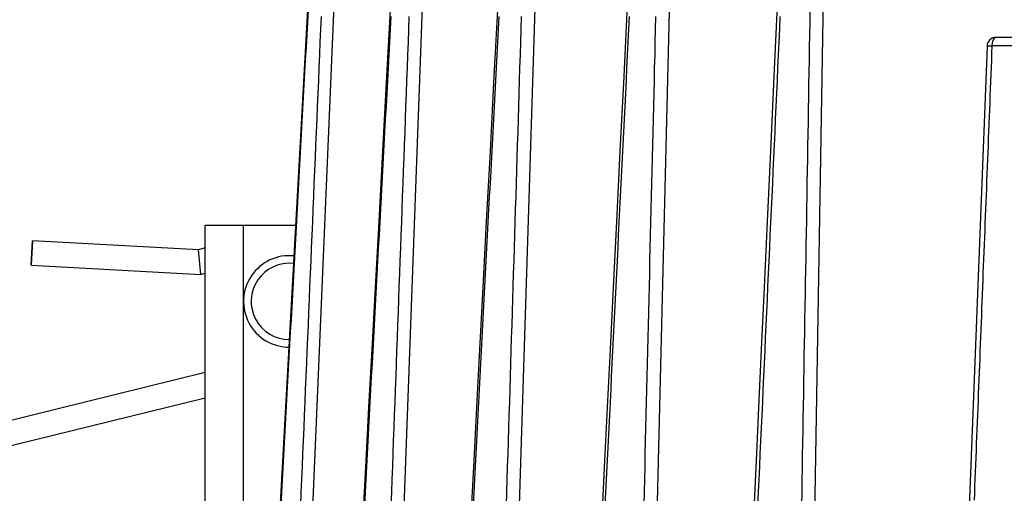
# Model space of a CAD drawing. Extents: x 31 to 414, y 3 to 284.
# Drawn here: x 43 to 65, y 143 to 154 of the extents above; entities that cross this region are included whole.
import ezdxf

# ---------------------------------------------------------------- set-up
doc = ezdxf.new("R2010")
doc.units = 0
for name, color, linetype in [('11015946_BOČNICE', 7, 'CONTINUOUS'), ('12051171_ČEP', 7, 'CONTINUOUS'), ('17031009-01_VINU', 7, 'CONTINUOUS'), ('19530351_COOLER', 7, 'CONTINUOUS'), ('DEFAULT', 7, 'CONTINUOUS')]:
    doc.layers.add(name, color=color, linetype=linetype)

# ---------------------------------------------------------------- blocks, each defined once
blk = doc.blocks.new('SE3')
at = {"layer": '11015946_BOČNICE', "color": 7, "linetype": 'CONTINUOUS'}
for p, q in [((47.012, 148.89), (47.887, 148.89)), ((47.012, 140.14), (47.012, 148.89)), ((47.887, 148.89), (49.081, 148.89)), ((47.887, 140.14), (47.887, 148.89))]:
    blk.add_line(p, q, dxfattribs=at)
at = {"layer": '12051171_ČEP', "color": 7, "linetype": 'CONTINUOUS'}
for radius, start in [(1.05, 84.1057), (0.875, 83.6206)]:
    blk.add_arc((48.937, 147.14), radius, start, 270, dxfattribs=at)
at = {"layer": '17031009-01_VINU', "color": 7, "linetype": 'CONTINUOUS'}
for p, q in [((43.023, 147.971), (43.053, 148.53)), ((43.057, 148.53), (43.026, 147.971)), ((43.057, 148.53), (43.053, 148.53)), ((46.853, 148.324), (43.057, 148.53)), ((47.012, 148.366), (46.853, 148.324)), ((46.911, 147.76), (46.853, 148.324)), ((43.023, 147.971), (43.026, 147.971)), ((43.026, 147.971), (46.911, 147.76)), ((46.911, 147.76), (47.012, 147.787)), ((47.012, 145.511), (40.71, 143.955)), ((40.844, 143.412), (47.012, 144.934))]:
    blk.add_line(p, q, dxfattribs=at)
at = {"layer": '19530351_COOLER', "color": 7, "linetype": 'CONTINUOUS'}
for p, q in [((49.947, 164.584), (48.446, 137.379)), ((50.402, 164.576), (49.207, 136.273)), ((52.37, 164.576), (51.325, 136.273)), ((54.883, 164.576), (54.008, 136.273)), ((57.889, 164.576), (57.2, 136.273)), ((61.339, 164.576), (60.87, 137.371)), ((65.116, 153.195), (65.582, 153.195)), ((64.908, 152.993), (64.297, 137.376)), ((65.487, 152.996), (65.018, 152.996))]:
    blk.add_line(p, q, dxfattribs=at)
for points in [[(49.364, 153.815), (49.348, 153.532), (49.333, 153.248), (49.317, 152.965), (49.301, 152.681), (49.286, 152.398), (49.27, 152.115), (49.255, 151.831), (49.239, 151.548), (49.223, 151.265), (49.208, 150.981), (49.192, 150.698), (49.176, 150.414), (49.161, 150.131), (49.145, 149.848), (49.13, 149.564), (49.114, 149.281), (49.098, 148.997), (49.083, 148.714), (49.067, 148.431), (49.052, 148.147), (49.036, 147.864), (49.02, 147.58), (49.005, 147.297), (48.989, 147.014), (48.974, 146.73), (48.958, 146.447), (48.942, 146.164), (48.927, 145.88), (48.911, 145.597), (48.896, 145.313), (48.88, 145.03), (48.864, 144.747), (48.849, 144.463), (48.833, 144.18), (48.818, 143.896), (48.802, 143.613), (48.786, 143.33), (48.771, 143.046), (48.755, 142.763), (48.74, 142.48)], [(49.197, 142.472), (49.209, 142.767), (49.222, 143.061), (49.234, 143.356), (49.246, 143.651), (49.259, 143.946), (49.271, 144.241), (49.284, 144.535), (49.296, 144.83), (49.309, 145.125), (49.321, 145.42), (49.333, 145.715), (49.346, 146.01), (49.358, 146.304), (49.371, 146.599), (49.383, 146.894), (49.396, 147.189), (49.408, 147.484), (49.42, 147.779), (49.433, 148.073), (49.445, 148.368), (49.458, 148.663), (49.47, 148.958), (49.483, 149.253), (49.495, 149.548), (49.507, 149.842), (49.52, 150.137), (49.532, 150.432), (49.545, 150.727), (49.557, 151.022), (49.57, 151.317), (49.582, 151.611), (49.594, 151.906), (49.607, 152.201), (49.619, 152.496), (49.632, 152.791), (49.644, 153.085), (49.657, 153.38), (49.669, 153.675)], [(51.26, 154.105), (51.162, 152.299), (51.069, 150.589), (50.982, 148.976), (50.899, 147.459), (50.822, 146.038), (50.75, 144.714), (50.684, 143.487), (50.622, 142.356), (50.566, 141.321), (50.515, 140.383), (50.469, 139.541), (50.429, 138.796), (50.394, 138.147), (50.364, 137.595), (50.339, 137.139), (50.32, 136.78), (50.305, 136.517), (50.296, 136.351), (50.293, 136.281)], [(51.26, 153.675), (51.244, 153.38), (51.228, 153.085), (51.212, 152.791), (51.196, 152.496), (51.18, 152.201), (51.164, 151.906), (51.148, 151.611), (51.132, 151.317), (51.116, 151.022), (51.1, 150.727), (51.084, 150.432), (51.068, 150.137), (51.052, 149.842), (51.036, 149.548), (51.02, 149.253), (51.004, 148.958), (50.988, 148.663), (50.972, 148.368), (50.956, 148.073), (50.94, 147.779), (50.924, 147.484), (50.908, 147.189), (50.892, 146.894), (50.876, 146.599), (50.86, 146.304), (50.844, 146.01), (50.828, 145.715), (50.812, 145.42), (50.796, 145.125), (50.78, 144.83), (50.764, 144.535), (50.748, 144.241), (50.732, 143.946), (50.716, 143.651), (50.7, 143.356), (50.684, 143.061), (50.668, 142.767), (50.652, 142.472)], [(51.268, 142.472), (51.279, 142.767), (51.29, 143.061), (51.301, 143.356), (51.312, 143.651), (51.323, 143.946), (51.334, 144.241), (51.344, 144.535), (51.355, 144.83), (51.366, 145.125), (51.377, 145.42), (51.388, 145.715), (51.399, 146.01), (51.41, 146.304), (51.42, 146.599), (51.431, 146.894), (51.442, 147.189), (51.453, 147.484), (51.464, 147.779), (51.475, 148.073), (51.486, 148.368), (51.496, 148.663), (51.507, 148.958), (51.518, 149.253), (51.529, 149.548), (51.54, 149.842), (51.551, 150.137), (51.562, 150.432), (51.573, 150.727), (51.583, 151.022), (51.594, 151.317), (51.605, 151.611), (51.616, 151.906), (51.627, 152.201), (51.638, 152.496), (51.649, 152.791), (51.66, 153.085), (51.67, 153.38), (51.681, 153.675)], [(53.713, 154.105), (53.619, 152.298), (53.529, 150.588), (53.444, 148.975), (53.365, 147.458), (53.29, 146.038), (53.221, 144.714), (53.157, 143.486), (53.097, 142.355), (53.043, 141.32), (52.994, 140.382), (52.95, 139.541), (52.911, 138.795), (52.877, 138.147), (52.848, 137.594), (52.824, 137.139), (52.805, 136.779), (52.791, 136.517), (52.783, 136.35), (52.779, 136.28)], [(53.73, 153.675), (53.714, 153.38), (53.699, 153.085), (53.683, 152.791), (53.668, 152.496), (53.652, 152.201), (53.637, 151.906), (53.622, 151.611), (53.606, 151.317), (53.591, 151.022), (53.575, 150.727), (53.56, 150.432), (53.544, 150.137), (53.529, 149.842), (53.513, 149.548), (53.498, 149.253), (53.482, 148.958), (53.467, 148.663), (53.452, 148.368), (53.436, 148.073), (53.421, 147.779), (53.405, 147.484), (53.39, 147.189), (53.374, 146.894), (53.359, 146.599), (53.343, 146.304), (53.328, 146.01), (53.313, 145.715), (53.297, 145.42), (53.282, 145.125), (53.266, 144.83), (53.251, 144.535), (53.235, 144.241), (53.22, 143.946), (53.204, 143.651), (53.189, 143.356), (53.174, 143.061), (53.158, 142.767), (53.143, 142.472)], [(53.906, 142.472), (53.915, 142.767), (53.924, 143.061), (53.933, 143.356), (53.942, 143.651), (53.951, 143.946), (53.96, 144.241), (53.97, 144.535), (53.979, 144.83), (53.988, 145.125), (53.997, 145.42), (54.006, 145.715), (54.015, 146.01), (54.024, 146.304), (54.033, 146.599), (54.042, 146.894), (54.051, 147.189), (54.06, 147.484), (54.07, 147.779), (54.079, 148.073), (54.088, 148.368), (54.097, 148.663), (54.106, 148.958), (54.115, 149.253), (54.124, 149.548), (54.133, 149.842), (54.142, 150.137), (54.151, 150.432), (54.16, 150.727), (54.17, 151.022), (54.179, 151.317), (54.188, 151.611), (54.197, 151.906), (54.206, 152.201), (54.215, 152.496), (54.224, 152.791), (54.233, 153.085), (54.242, 153.38), (54.251, 153.675)], [(56.678, 154.104), (56.589, 152.298), (56.504, 150.588), (56.424, 148.975), (56.349, 147.458), (56.279, 146.037), (56.213, 144.713), (56.152, 143.486), (56.096, 142.355), (56.045, 141.32), (55.998, 140.382), (55.957, 139.54), (55.92, 138.795), (55.888, 138.146), (55.86, 137.594), (55.838, 137.138), (55.82, 136.779), (55.807, 136.516), (55.799, 136.35), (55.796, 136.28)], [(56.715, 153.675), (56.7, 153.38), (56.686, 153.085), (56.671, 152.791), (56.656, 152.496), (56.642, 152.201), (56.627, 151.906), (56.613, 151.611), (56.598, 151.317), (56.583, 151.022), (56.569, 150.727), (56.554, 150.432), (56.539, 150.137), (56.525, 149.842), (56.51, 149.548), (56.496, 149.253), (56.481, 148.958), (56.466, 148.663), (56.452, 148.368), (56.437, 148.073), (56.423, 147.779), (56.408, 147.484), (56.393, 147.189), (56.379, 146.894), (56.364, 146.599), (56.35, 146.304), (56.335, 146.01), (56.32, 145.715), (56.306, 145.42), (56.291, 145.125), (56.277, 144.83), (56.262, 144.535), (56.248, 144.241), (56.233, 143.946), (56.218, 143.651), (56.204, 143.356), (56.189, 143.061), (56.175, 142.767), (56.16, 142.472)], [(57.056, 142.472), (57.063, 142.767), (57.07, 143.061), (57.077, 143.356), (57.084, 143.651), (57.091, 143.946), (57.098, 144.241), (57.106, 144.535), (57.113, 144.83), (57.12, 145.125), (57.127, 145.42), (57.134, 145.715), (57.141, 146.01), (57.148, 146.304), (57.155, 146.599), (57.163, 146.894), (57.17, 147.189), (57.177, 147.484), (57.184, 147.779), (57.191, 148.073), (57.198, 148.368), (57.205, 148.663), (57.213, 148.958), (57.22, 149.253), (57.227, 149.548), (57.234, 149.842), (57.241, 150.137), (57.248, 150.432), (57.255, 150.727), (57.263, 151.022), (57.27, 151.317), (57.277, 151.611), (57.284, 151.906), (57.291, 152.201), (57.298, 152.496), (57.306, 152.791), (57.313, 153.085), (57.32, 153.38), (57.327, 153.675)], [(60.107, 154.103), (60.024, 152.297), (59.946, 150.587), (59.872, 148.974), (59.803, 147.457), (59.738, 146.036), (59.678, 144.712), (59.622, 143.485), (59.57, 142.354), (59.523, 141.319), (59.48, 140.381), (59.441, 139.539), (59.407, 138.794), (59.378, 138.145), (59.353, 137.593), (59.332, 137.137), (59.315, 136.778), (59.303, 136.515), (59.296, 136.349), (59.293, 136.279)], [(60.167, 153.675), (60.153, 153.38), (60.14, 153.085), (60.127, 152.791), (60.113, 152.496), (60.1, 152.201), (60.086, 151.906), (60.073, 151.611), (60.059, 151.317), (60.046, 151.022), (60.032, 150.727), (60.019, 150.432), (60.005, 150.137), (59.992, 149.842), (59.978, 149.548), (59.965, 149.253), (59.951, 148.958), (59.938, 148.663), (59.924, 148.368), (59.911, 148.073), (59.897, 147.779), (59.884, 147.484), (59.87, 147.189), (59.857, 146.894), (59.844, 146.599), (59.83, 146.304), (59.817, 146.01), (59.803, 145.715), (59.79, 145.42), (59.776, 145.125), (59.763, 144.83), (59.749, 144.535), (59.736, 144.241), (59.722, 143.946), (59.709, 143.651), (59.695, 143.356), (59.682, 143.061), (59.668, 142.767), (59.655, 142.472)], [(60.666, 142.48), (60.671, 142.763), (60.676, 143.046), (60.681, 143.33), (60.686, 143.613), (60.69, 143.896), (60.695, 144.18), (60.7, 144.463), (60.705, 144.747), (60.71, 145.03), (60.715, 145.313), (60.72, 145.597), (60.724, 145.88), (60.729, 146.164), (60.734, 146.447), (60.739, 146.73), (60.744, 147.014), (60.749, 147.297), (60.754, 147.58), (60.758, 147.864), (60.763, 148.147), (60.768, 148.431), (60.773, 148.714), (60.778, 148.997), (60.783, 149.281), (60.788, 149.564), (60.792, 149.848), (60.797, 150.131), (60.802, 150.414), (60.807, 150.698), (60.812, 150.981), (60.817, 151.265), (60.822, 151.548), (60.826, 151.831), (60.831, 152.115), (60.836, 152.398), (60.841, 152.681), (60.846, 152.965), (60.851, 153.248), (60.856, 153.532), (60.861, 153.815)], [(65.116, 153.195), (65.081, 153.181), (65.049, 153.137), (65.027, 153.07), (65.018, 152.996)], [(65.018, 152.996), (65.012, 152.833), (65.006, 152.67), (64.999, 152.508), (64.993, 152.345), (64.986, 152.182), (64.98, 152.02), (64.974, 151.857), (64.967, 151.694), (64.961, 151.532), (64.955, 151.369), (64.948, 151.206), (64.942, 151.044), (64.935, 150.881), (64.929, 150.718), (64.923, 150.556), (64.916, 150.393), (64.91, 150.23), (64.904, 150.068), (64.897, 149.905), (64.891, 149.742), (64.884, 149.58), (64.878, 149.417), (64.872, 149.254), (64.865, 149.092), (64.859, 148.929), (64.853, 148.766), (64.846, 148.603), (64.84, 148.441), (64.833, 148.278), (64.827, 148.115), (64.821, 147.953), (64.814, 147.79), (64.808, 147.627), (64.802, 147.465), (64.795, 147.302), (64.789, 147.139), (64.783, 146.977), (64.776, 146.814), (64.77, 146.651), (64.763, 146.489), (64.757, 146.326), (64.751, 146.163), (64.744, 146.001), (64.738, 145.838), (64.732, 145.675), (64.725, 145.513), (64.719, 145.35), (64.712, 145.187), (64.706, 145.025), (64.7, 144.862), (64.693, 144.699), (64.687, 144.536), (64.681, 144.374), (64.674, 144.211), (64.668, 144.048), (64.661, 143.886), (64.655, 143.723), (64.649, 143.56), (64.642, 143.398), (64.636, 143.235), (64.63, 143.072), (64.623, 142.91), (64.617, 142.747), (64.611, 142.584)], [(64.906, 152.993), (64.907, 152.994), (64.908, 152.994), (64.911, 152.995), (64.914, 152.995), (64.919, 152.995), (64.924, 152.996), (64.931, 152.996), (64.938, 152.996), (64.946, 152.996), (64.955, 152.996), (64.965, 152.996), (64.975, 152.996), (64.985, 152.996), (64.996, 152.996), (65.007, 152.996), (65.018, 152.996)]]:
    blk.add_lwpolyline(points, dxfattribs=at)
blk.add_arc((65.116, 152.985), 0.21, 90, 177.7609, dxfattribs=at)

msp = doc.modelspace()

# ---------------------------------------------------------------- block references
at = {"layer": 'DEFAULT'}
msp.add_blockref('SE3', (0, 0), dxfattribs=at)

doc.saveas('drawing.dxf')
